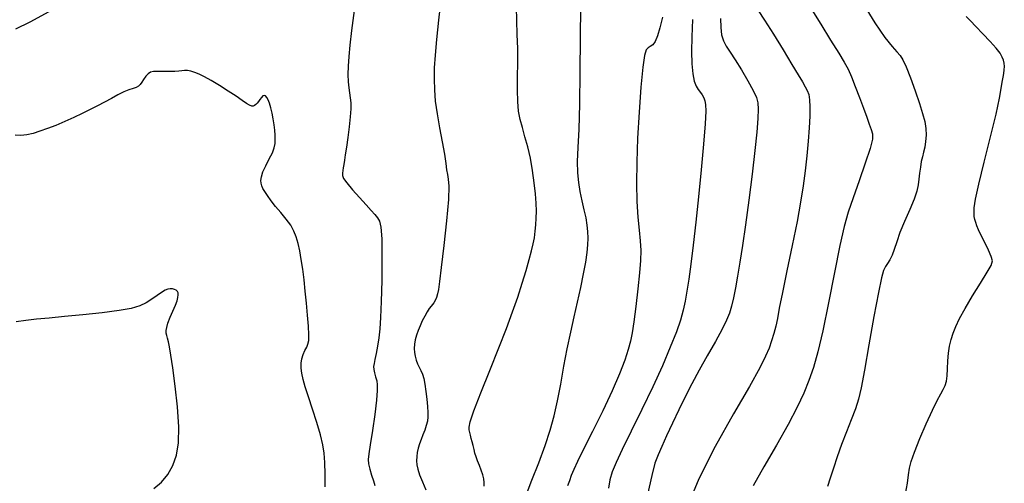
# Model space of a CAD drawing. Extents: x 356999 to 360199, y 1040392 to 1043392.
# Drawn here: x 358094 to 358217, y 1042277 to 1042335 of the extents above; entities that cross this region are included whole.
import ezdxf

# ---------------------------------------------------------------- set-up
doc = ezdxf.new("R2010")
doc.units = 0
doc.header["$MEASUREMENT"] = 0
doc.layers.add('INDEX', color=1, linetype='CONTINUOUS')
doc.layers.add('INTER', color=33, linetype='CONTINUOUS')

msp = doc.modelspace()

# ---------------------------------------------------------------- linework, layer by layer
at = {"layer": 'INDEX', "color": 1, "linetype": 'CONTINUOUS'}
for points, elevation in [([(358198.88, 1042337.2), (358200.53, 1042334.52), (358200.53, 1042334.52), (358201.78, 1042332.68), (358202.67, 1042331.56), (358203.27, 1042330.9), (358203.27, 1042330.9), (358203.68, 1042330.44), (358204.03, 1042329.91), (358204.42, 1042329.04), (358204.42, 1042329.04), (358204.95, 1042327.68), (358205.53, 1042326.05), (358206.07, 1042324.48), (358206.07, 1042324.48), (358206.47, 1042323.23), (358206.73, 1042322.23), (358206.87, 1042321.38), (358206.87, 1042321.38), (358206.9, 1042320.55), (358206.84, 1042319.76), (358206.73, 1042319.05), (358206.73, 1042319.05), (358206.59, 1042318.44), (358206.44, 1042317.87), (358206.3, 1042317.26), (358206.3, 1042317.26), (358206.19, 1042316.57), (358206.1, 1042315.82), (358206.02, 1042315.08), (358206.02, 1042315.08), (358205.93, 1042314.38), (358205.75, 1042313.61), (358205.41, 1042312.61), (358205.41, 1042312.61), (358204.87, 1042311.3), (358204.24, 1042309.84), (358203.66, 1042308.44), (358203.66, 1042308.44), (358203.25, 1042307.28), (358202.95, 1042306.36), (358202.69, 1042305.64), (358202.69, 1042305.64), (358202.41, 1042305.07), (358202.12, 1042304.61), (358201.85, 1042304.21), (358201.85, 1042304.21), (358201.62, 1042303.75), (358201.35, 1042302.84), (358200.97, 1042301.01), (358200.97, 1042301.01), (358200.42, 1042298.02), (358199.8, 1042294.51), (358199.24, 1042291.35), (358199.24, 1042291.35), (358198.84, 1042289.17), (358198.5, 1042287.73), (358198.12, 1042286.53), (358198.12, 1042286.53), (358197.6, 1042285.18), (358197, 1042283.68), (358196.4, 1042282.12), (358196.4, 1042282.12), (358195.85, 1042280.58), (358195.39, 1042279.16), (358195, 1042277.93), (358195, 1042277.93), (358194.65, 1042276.9)], 2380), ([(358174.12, 1042335.22), (358173.82, 1042333.89), (358173.52, 1042332.87), (358173.22, 1042332.17), (358173.22, 1042332.17), (358172.92, 1042331.77), (358172.62, 1042331.56), (358172.36, 1042331.4), (358172.36, 1042331.4), (358172.12, 1042331.14), (358171.9, 1042330.45), (358171.68, 1042328.98), (358171.68, 1042328.98), (358171.45, 1042326.52), (358171.23, 1042323.42), (358171.05, 1042320.17), (358171.05, 1042320.17), (358170.94, 1042317.19), (358170.91, 1042314.56), (358170.96, 1042312.29), (358170.96, 1042312.29), (358171.09, 1042310.37), (358171.24, 1042308.76), (358171.37, 1042307.4), (358171.37, 1042307.4), (358171.43, 1042306.22), (358171.41, 1042304.98), (358171.29, 1042303.44), (358171.29, 1042303.44), (358171.08, 1042301.44), (358170.83, 1042299.28), (358170.58, 1042297.37), (358170.58, 1042297.37), (358170.38, 1042296), (358170.17, 1042294.97), (358169.88, 1042293.93), (358169.88, 1042293.93), (358169.45, 1042292.61), (358168.81, 1042290.91), (358167.9, 1042288.79), (358167.9, 1042288.79), (358166.71, 1042286.29), (358165.43, 1042283.73), (358164.33, 1042281.54), (358164.33, 1042281.54), (358163.57, 1042280), (358163.11, 1042278.99), (358162.8, 1042278.27), (358162.8, 1042278.27), (358162.56, 1042277.62), (358162.34, 1042276.96)], 2370), ([(358132.19, 1042276.87), (358132.2, 1042278.43), (358132.17, 1042279.87), (358132.17, 1042279.87), (358132.09, 1042281.04), (358131.93, 1042282.09), (358131.64, 1042283.3), (358131.64, 1042283.3), (358131.17, 1042284.83), (358130.63, 1042286.5), (358130.12, 1042288.05), (358130.12, 1042288.05), (358129.74, 1042289.28), (358129.48, 1042290.21), (358129.32, 1042290.96), (358129.32, 1042290.96), (358129.23, 1042291.61), (358129.22, 1042292.2), (358129.3, 1042292.76), (358129.3, 1042292.76), (358129.47, 1042293.29), (358129.69, 1042293.79), (358129.91, 1042294.22), (358129.91, 1042294.22), (358130.07, 1042294.59), (358130.16, 1042295.04), (358130.18, 1042295.74), (358130.13, 1042296.82), (358130.03, 1042298.19), (358129.89, 1042299.68), (358129.89, 1042299.68), (358129.73, 1042301.17), (358129.58, 1042302.59), (358129.41, 1042303.92), (358129.41, 1042303.92), (358129.23, 1042305.11), (358129.04, 1042306.17), (358128.84, 1042307.1), (358128.84, 1042307.1), (358128.62, 1042307.9), (358128.33, 1042308.63), (358127.92, 1042309.36), (358127.92, 1042309.36), (358127.35, 1042310.13), (358126.7, 1042310.93), (358126.05, 1042311.7), (358126.05, 1042311.7), (358125.49, 1042312.41), (358125.04, 1042313.04), (358124.7, 1042313.55), (358124.7, 1042313.55), (358124.47, 1042313.94), (358124.33, 1042314.26), (358124.25, 1042314.57), (358124.25, 1042314.57), (358124.22, 1042314.92), (358124.28, 1042315.37), (358124.47, 1042315.98), (358124.47, 1042315.98), (358124.83, 1042316.75), (358125.26, 1042317.59), (358125.64, 1042318.37), (358125.64, 1042318.37), (358125.87, 1042318.99), (358125.98, 1042319.51), (358126, 1042320), (358126, 1042320), (358125.98, 1042320.55), (358125.93, 1042321.16), (358125.85, 1042321.83), (358125.85, 1042321.83), (358125.74, 1042322.56), (358125.6, 1042323.29), (358125.45, 1042323.95), (358125.45, 1042323.95), (358125.29, 1042324.51), (358125.13, 1042324.94), (358124.97, 1042325.24), (358124.97, 1042325.24), (358124.8, 1042325.43), (358124.63, 1042325.48), (358124.46, 1042325.42), (358124.46, 1042325.42), (358124.28, 1042325.23), (358124.1, 1042324.98), (358123.93, 1042324.73), (358123.93, 1042324.73), (358123.76, 1042324.51), (358123.59, 1042324.34), (358123.43, 1042324.22), (358123.43, 1042324.22), (358123.27, 1042324.15), (358123.08, 1042324.16), (358122.82, 1042324.27), (358122.82, 1042324.27), (358122.44, 1042324.5), (358121.9, 1042324.87), (358121.15, 1042325.39), (358121.15, 1042325.39), (358120.16, 1042326.03), (358119.06, 1042326.72), (358118.04, 1042327.34), (358118.04, 1042327.34), (358117.21, 1042327.8), (358116.55, 1042328.12), (358116, 1042328.33), (358116, 1042328.33), (358115.52, 1042328.48), (358115.1, 1042328.57), (358114.72, 1042328.59), (358114.72, 1042328.59), (358114.39, 1042328.55), (358114.01, 1042328.49), (358113.51, 1042328.44), (358113.51, 1042328.44), (358112.81, 1042328.44), (358112.05, 1042328.46), (358111.35, 1042328.47), (358111.35, 1042328.47), (358110.85, 1042328.45), (358110.49, 1042328.36), (358110.2, 1042328.17), (358110.2, 1042328.17), (358109.92, 1042327.86), (358109.64, 1042327.48), (358109.4, 1042327.12), (358109.2, 1042326.84), (358108.99, 1042326.63), (358108.72, 1042326.47), (358108.72, 1042326.47), (358108.33, 1042326.33), (358107.82, 1042326.17), (358107.19, 1042325.93), (358107.19, 1042325.93), (358106.45, 1042325.56), (358105.63, 1042325.11), (358104.77, 1042324.64), (358104.77, 1042324.64), (358103.9, 1042324.18), (358103, 1042323.73), (358102.02, 1042323.26), (358102.02, 1042323.26), (358100.95, 1042322.75), (358099.83, 1042322.24), (358098.72, 1042321.76), (358098.72, 1042321.76), (358097.7, 1042321.36), (358096.75, 1042321.03), (358095.9, 1042320.77), (358095.9, 1042320.77), (358095.12, 1042320.6), (358094.39, 1042320.51), (358093.67, 1042320.53)], 2360)]:
    msp.add_lwpolyline(points, dxfattribs=dict(at, elevation=elevation))
at = {"layer": 'INTER', "color": 33, "linetype": 'CONTINUOUS'}
for points, elevation in [([(358146.58, 1042337.41), (358146.3, 1042334.84), (358146.04, 1042332.45), (358146.04, 1042332.45), (358145.87, 1042330.5), (358145.77, 1042328.9), (358145.75, 1042327.51), (358145.75, 1042327.51), (358145.79, 1042326.17), (358145.9, 1042324.76), (358146.11, 1042323.21), (358146.11, 1042323.21), (358146.41, 1042321.47), (358146.74, 1042319.72), (358147.03, 1042318.18), (358147.03, 1042318.18), (358147.2, 1042317.04), (358147.3, 1042316.24), (358147.4, 1042315.65), (358147.4, 1042315.65), (358147.51, 1042315.1), (358147.58, 1042314.22), (358147.53, 1042312.57), (358147.53, 1042312.57), (358147.29, 1042309.91), (358146.96, 1042306.82), (358146.64, 1042304.1), (358146.64, 1042304.1), (358146.43, 1042302.35), (358146.29, 1042301.38), (358146.17, 1042300.82), (358146.17, 1042300.82), (358146.04, 1042300.37), (358145.88, 1042299.99), (358145.72, 1042299.7), (358145.55, 1042299.49), (358145.37, 1042299.3), (358145.15, 1042299.02), (358145.15, 1042299.02), (358144.88, 1042298.6), (358144.58, 1042298.06), (358144.28, 1042297.47), (358144.28, 1042297.47), (358144, 1042296.87), (358143.75, 1042296.27), (358143.56, 1042295.69), (358143.56, 1042295.69), (358143.41, 1042295.13), (358143.32, 1042294.58), (358143.29, 1042294.06), (358143.29, 1042294.06), (358143.3, 1042293.55), (358143.38, 1042293.07), (358143.51, 1042292.6), (358143.51, 1042292.6), (358143.69, 1042292.15), (358143.9, 1042291.71), (358144.1, 1042291.29), (358144.1, 1042291.29), (358144.29, 1042290.84), (358144.46, 1042290.32), (358144.61, 1042289.62), (358144.61, 1042289.62), (358144.74, 1042288.72), (358144.85, 1042287.73), (358144.94, 1042286.82), (358144.94, 1042286.82), (358144.98, 1042286.11), (358144.98, 1042285.55), (358144.91, 1042285.03), (358144.91, 1042285.03), (358144.77, 1042284.47), (358144.58, 1042283.89), (358144.36, 1042283.3), (358144.36, 1042283.3), (358144.14, 1042282.73), (358143.94, 1042282.18), (358143.78, 1042281.65), (358143.78, 1042281.65), (358143.66, 1042281.12), (358143.59, 1042280.61), (358143.56, 1042280.1), (358143.56, 1042280.1), (358143.59, 1042279.6), (358143.71, 1042279.03), (358143.94, 1042278.33), (358143.94, 1042278.33), (358144.31, 1042277.47), (358144.71, 1042276.49)], 2364), ([(358093.75, 1042333.76), (358095.55, 1042334.65), (358097.89, 1042335.9)], 2362), ([(358135.8, 1042336.02), (358135.49, 1042333.56), (358135.28, 1042331.74), (358135.15, 1042330.33), (358135.15, 1042330.33), (358135.07, 1042329.11), (358135.04, 1042328.07), (358135.07, 1042327.18), (358135.14, 1042326.44), (358135.23, 1042325.81), (358135.32, 1042325.2), (358135.32, 1042325.2), (358135.38, 1042324.56), (358135.39, 1042323.8), (358135.33, 1042322.82), (358135.33, 1042322.82), (358135.2, 1042321.59), (358135.02, 1042320.26), (358134.84, 1042319.04), (358134.84, 1042319.04), (358134.7, 1042318.11), (358134.59, 1042317.43), (358134.51, 1042316.92), (358134.51, 1042316.92), (358134.45, 1042316.49), (358134.4, 1042316.14), (358134.37, 1042315.84), (358134.37, 1042315.84), (358134.37, 1042315.55), (358134.5, 1042315.18), (358134.89, 1042314.61), (358134.89, 1042314.61), (358135.6, 1042313.77), (358136.48, 1042312.8), (358137.31, 1042311.9), (358137.31, 1042311.9), (358137.94, 1042311.2), (358138.38, 1042310.69), (358138.7, 1042310.29), (358138.7, 1042310.29), (358138.95, 1042309.87), (358139.13, 1042309.12), (358139.24, 1042307.67), (358139.24, 1042307.67), (358139.27, 1042305.31), (358139.23, 1042302.51), (358139.17, 1042299.88), (358139.17, 1042299.88), (358139.09, 1042297.91), (358139, 1042296.48), (358138.88, 1042295.36), (358138.88, 1042295.36), (358138.71, 1042294.33), (358138.53, 1042293.42), (358138.38, 1042292.69), (358138.38, 1042292.69), (358138.28, 1042292.18), (358138.23, 1042291.8), (358138.26, 1042291.44), (358138.26, 1042291.44), (358138.35, 1042291), (358138.48, 1042290.51), (358138.61, 1042290.02), (358138.61, 1042290.02), (358138.69, 1042289.52), (358138.69, 1042288.81), (358138.59, 1042287.63), (358138.59, 1042287.63), (358138.36, 1042285.85), (358138.07, 1042283.84), (358137.81, 1042282.08), (358137.81, 1042282.08), (358137.63, 1042280.95), (358137.56, 1042280.27), (358137.6, 1042279.71), (358137.6, 1042279.71), (358137.76, 1042279.03), (358137.98, 1042278.29), (358138.2, 1042277.59), (358138.2, 1042277.59), (358138.37, 1042277.02)], 2362), ([(358151.98, 1042276.93), (358151.98, 1042277.4), (358151.93, 1042277.86), (358151.81, 1042278.36), (358151.81, 1042278.36), (358151.61, 1042278.93), (358151.38, 1042279.52), (358151.16, 1042280.08), (358151.16, 1042280.08), (358150.98, 1042280.59), (358150.83, 1042281.05), (358150.71, 1042281.5), (358150.71, 1042281.5), (358150.59, 1042281.97), (358150.47, 1042282.43), (358150.37, 1042282.87), (358150.37, 1042282.87), (358150.28, 1042283.26), (358150.19, 1042283.61), (358150.12, 1042283.93), (358150.12, 1042283.93), (358150.09, 1042284.28), (358150.22, 1042284.95), (358150.68, 1042286.3), (358150.68, 1042286.3), (358151.55, 1042288.55), (358152.67, 1042291.32), (358153.8, 1042294.11), (358153.8, 1042294.11), (358154.74, 1042296.52), (358155.51, 1042298.59), (358156.15, 1042300.44), (358156.15, 1042300.44), (358156.71, 1042302.17), (358157.19, 1042303.75), (358157.58, 1042305.09), (358157.58, 1042305.09), (358157.86, 1042306.16), (358158.06, 1042307.03), (358158.21, 1042307.81), (358158.21, 1042307.81), (358158.32, 1042308.6), (358158.4, 1042309.41), (358158.45, 1042310.24), (358158.45, 1042310.24), (358158.46, 1042311.1), (358158.44, 1042312.08), (358158.35, 1042313.24), (358158.35, 1042313.24), (358158.2, 1042314.63), (358157.99, 1042316.16), (358157.71, 1042317.68), (358157.71, 1042317.68), (358157.39, 1042319.09), (358157.04, 1042320.36), (358156.72, 1042321.49), (358156.72, 1042321.49), (358156.45, 1042322.51), (358156.25, 1042323.54), (358156.14, 1042324.72), (358156.14, 1042324.72), (358156.11, 1042326.15), (358156.13, 1042327.79), (358156.15, 1042329.54), (358156.15, 1042329.54), (358156.14, 1042331.31), (358156.09, 1042333.06), (358156.04, 1042334.78), (358156.04, 1042334.78), (358156.01, 1042336.45)], 2366), ([(358157.19, 1042275.82), (358157.91, 1042277.68), (358158.76, 1042279.84), (358159.56, 1042281.99), (358160.19, 1042283.89), (358160.67, 1042285.68), (358161.08, 1042287.54), (358161.08, 1042287.54), (358161.48, 1042289.62), (358161.88, 1042291.83), (358162.29, 1042294.02), (358162.29, 1042294.02), (358162.73, 1042296.06), (358163.16, 1042297.97), (358163.59, 1042299.81), (358163.59, 1042299.81), (358163.99, 1042301.62), (358164.33, 1042303.31), (358164.59, 1042304.78), (358164.59, 1042304.78), (358164.77, 1042305.97), (358164.86, 1042306.94), (358164.89, 1042307.77), (358164.89, 1042307.77), (358164.87, 1042308.56), (358164.79, 1042309.37), (358164.65, 1042310.26), (358164.65, 1042310.26), (358164.42, 1042311.28), (358164.16, 1042312.39), (358163.91, 1042313.53), (358163.91, 1042313.53), (358163.72, 1042314.66), (358163.6, 1042315.87), (358163.58, 1042317.27), (358163.58, 1042317.27), (358163.65, 1042319), (358163.77, 1042321.29), (358163.86, 1042324.38), (358163.86, 1042324.38), (358163.9, 1042328.36), (358163.93, 1042332.65), (358164, 1042336.48)], 2368), ([(358186.04, 1042336.05), (358186.83, 1042334.83), (358186.83, 1042334.83), (358187.92, 1042333.09), (358189.12, 1042331.13), (358190.21, 1042329.34), (358190.21, 1042329.34), (358191, 1042328.04), (358191.53, 1042327.16), (358191.89, 1042326.56), (358191.89, 1042326.56), (358192.14, 1042326.08), (358192.32, 1042325.59), (358192.42, 1042324.95), (358192.42, 1042324.95), (358192.46, 1042324.06), (358192.45, 1042322.9), (358192.38, 1042321.47), (358192.38, 1042321.47), (358192.25, 1042319.79), (358192.08, 1042317.96), (358191.88, 1042316.1), (358191.88, 1042316.1), (358191.64, 1042314.26), (358191.31, 1042312.24), (358190.86, 1042309.81), (358190.86, 1042309.81), (358190.26, 1042306.82), (358189.6, 1042303.7), (358189.04, 1042300.98), (358189.04, 1042300.98), (358188.66, 1042299.07), (358188.42, 1042297.79), (358188.21, 1042296.83), (358188.21, 1042296.83), (358187.98, 1042295.91), (358187.7, 1042294.99), (358187.38, 1042294.07), (358187.38, 1042294.07), (358186.96, 1042293.08), (358186.24, 1042291.64), (358184.95, 1042289.33), (358184.95, 1042289.33), (358182.97, 1042285.91), (358180.69, 1042281.85), (358178.66, 1042277.86), (358178.66, 1042277.86), (358177.26, 1042274.46)], 2376), ([(358192.48, 1042336.46), (358193.82, 1042334.32), (358195.04, 1042332.35), (358196.04, 1042330.74), (358196.04, 1042330.74), (358196.72, 1042329.61), (358197.2, 1042328.73), (358197.62, 1042327.81), (358197.62, 1042327.81), (358198.1, 1042326.6), (358198.62, 1042325.23), (358199.11, 1042323.9), (358199.11, 1042323.9), (358199.52, 1042322.79), (358199.84, 1042321.91), (358200.09, 1042321.24), (358200.09, 1042321.24), (358200.25, 1042320.72), (358200.24, 1042320.05), (358199.96, 1042318.9), (358199.96, 1042318.9), (358199.35, 1042317.07), (358198.57, 1042314.87), (358197.82, 1042312.75), (358197.82, 1042312.75), (358197.22, 1042311), (358196.72, 1042309.22), (358196.18, 1042306.84), (358196.18, 1042306.84), (358195.5, 1042303.5), (358194.76, 1042299.73), (358194.05, 1042296.25), (358194.05, 1042296.25), (358193.44, 1042293.62), (358192.9, 1042291.68), (358192.34, 1042290.08), (358192.34, 1042290.08), (358191.7, 1042288.51), (358190.88, 1042286.74), (358189.76, 1042284.6), (358189.76, 1042284.6), (358188.31, 1042282.02), (358186.75, 1042279.33), (358185.39, 1042276.97)], 2378), ([(358177.87, 1042334.9), (358177.77, 1042332.76), (358177.74, 1042330.93), (358177.74, 1042330.93), (358177.79, 1042329.4), (358177.9, 1042328.18), (358178.07, 1042327.26), (358178.31, 1042326.64), (358178.58, 1042326.21), (358178.85, 1042325.87), (358178.85, 1042325.87), (358179.07, 1042325.54), (358179.26, 1042325.18), (358179.4, 1042324.81), (358179.4, 1042324.81), (358179.5, 1042324.35), (358179.52, 1042323.52), (358179.44, 1042321.96), (358179.44, 1042321.96), (358179.23, 1042319.43), (358178.94, 1042316.26), (358178.61, 1042312.89), (358178.61, 1042312.89), (358178.27, 1042309.72), (358177.94, 1042306.9), (358177.65, 1042304.52), (358177.65, 1042304.52), (358177.4, 1042302.64), (358177.17, 1042301.15), (358176.95, 1042299.92), (358176.95, 1042299.92), (358176.71, 1042298.79), (358176.38, 1042297.58), (358175.87, 1042296.1), (358175.87, 1042296.1), (358175.11, 1042294.19), (358174.13, 1042291.88), (358172.93, 1042289.27), (358172.93, 1042289.27), (358171.58, 1042286.47), (358170.24, 1042283.77), (358169.12, 1042281.5), (358169.12, 1042281.5), (358168.36, 1042279.87), (358167.89, 1042278.72), (358167.61, 1042277.74), (358167.61, 1042277.74), (358167.41, 1042276.68)], 2372), ([(358181.34, 1042335.03), (358181.38, 1042333.94), (358181.49, 1042333.03), (358181.71, 1042332.27), (358181.71, 1042332.27), (358182.05, 1042331.59), (358182.54, 1042330.87), (358183.18, 1042329.92), (358183.18, 1042329.92), (358183.96, 1042328.66), (358184.76, 1042327.29), (358185.41, 1042326.09), (358185.41, 1042326.09), (358185.81, 1042325.24), (358185.98, 1042324.56), (358186.02, 1042323.77), (358186.02, 1042323.77), (358185.98, 1042322.61), (358185.85, 1042320.94), (358185.62, 1042318.65), (358185.62, 1042318.65), (358185.27, 1042315.71), (358184.86, 1042312.49), (358184.45, 1042309.42), (358184.45, 1042309.42), (358184.08, 1042306.86), (358183.77, 1042304.78), (358183.48, 1042303.05), (358183.48, 1042303.05), (358183.22, 1042301.58), (358182.96, 1042300.32), (358182.72, 1042299.29), (358182.72, 1042299.29), (358182.47, 1042298.43), (358182.11, 1042297.56), (358181.55, 1042296.44), (358181.55, 1042296.44), (358180.71, 1042294.92), (358179.7, 1042293.15), (358178.68, 1042291.33), (358178.68, 1042291.33), (358177.77, 1042289.64), (358176.95, 1042288.03), (358176.16, 1042286.42), (358176.16, 1042286.42), (358175.38, 1042284.76), (358174.65, 1042283.18), (358174.04, 1042281.85), (358174.04, 1042281.85), (358173.58, 1042280.84), (358173.2, 1042279.8), (358172.8, 1042278.27), (358172.8, 1042278.27), (358172.29, 1042275.92)], 2374), ([(358204.34, 1042275.99), (358204.6, 1042277.32), (358204.72, 1042278.35), (358204.72, 1042278.35), (358204.84, 1042279.16), (358205.05, 1042280.01), (358205.47, 1042281.18), (358205.47, 1042281.18), (358206.13, 1042282.84), (358206.93, 1042284.7), (358207.7, 1042286.39), (358207.7, 1042286.39), (358208.29, 1042287.59), (358208.73, 1042288.4), (358209.04, 1042288.96), (358209.04, 1042288.96), (358209.27, 1042289.46), (358209.42, 1042289.99), (358209.52, 1042290.66), (358209.52, 1042290.66), (358209.58, 1042291.52), (358209.62, 1042292.51), (358209.69, 1042293.48), (358209.69, 1042293.48), (358209.81, 1042294.35), (358210, 1042295.16), (358210.25, 1042295.94), (358210.25, 1042295.94), (358210.58, 1042296.77), (358211.06, 1042297.76), (358211.75, 1042299.02), (358211.75, 1042299.02), (358212.68, 1042300.57), (358213.66, 1042302.18), (358214.49, 1042303.52), (358214.49, 1042303.52), (358214.98, 1042304.37), (358215.14, 1042304.92), (358215.01, 1042305.49), (358215.01, 1042305.49), (358214.66, 1042306.28), (358214.2, 1042307.21), (358213.75, 1042308.09), (358213.75, 1042308.09), (358213.43, 1042308.77), (358213.22, 1042309.28), (358213.08, 1042309.69), (358213.08, 1042309.69), (358212.97, 1042310.06), (358212.89, 1042310.45), (358212.86, 1042310.92), (358212.86, 1042310.92), (358212.89, 1042311.54), (358213.06, 1042312.61), (358213.46, 1042314.45), (358213.46, 1042314.45), (358214.13, 1042317.2), (358214.92, 1042320.35), (358215.6, 1042323.17), (358215.6, 1042323.17), (358216.03, 1042325.14), (358216.25, 1042326.36), (358216.37, 1042327.15), (358216.37, 1042327.15), (358216.47, 1042327.74), (358216.56, 1042328.23), (358216.61, 1042328.67), (358216.61, 1042328.67), (358216.63, 1042329.08), (358216.59, 1042329.48), (358216.51, 1042329.87), (358216.51, 1042329.87), (358216.37, 1042330.26), (358216.1, 1042330.72), (358215.6, 1042331.35), (358215.6, 1042331.35), (358214.85, 1042332.2), (358213.96, 1042333.15), (358213.1, 1042334.04), (358213.1, 1042334.04), (358212.42, 1042334.75), (358211.88, 1042335.3)], 2382), ([(358110.92, 1042276.63), (358111.88, 1042277.44), (358112.66, 1042278.4), (358113.28, 1042279.5), (358113.28, 1042279.5), (358113.72, 1042280.77), (358113.98, 1042282.32), (358114.02, 1042284.31), (358114.02, 1042284.31), (358113.85, 1042286.78), (358113.57, 1042289.37), (358113.26, 1042291.63), (358113.26, 1042291.63), (358113.02, 1042293.22), (358112.85, 1042294.24), (358112.72, 1042294.88), (358112.72, 1042294.88), (358112.6, 1042295.32), (358112.52, 1042295.65), (358112.46, 1042295.94), (358112.46, 1042295.94), (358112.45, 1042296.26), (358112.51, 1042296.67), (358112.67, 1042297.21), (358112.67, 1042297.21), (358112.96, 1042297.92), (358113.29, 1042298.7), (358113.59, 1042299.41), (358113.59, 1042299.41), (358113.8, 1042299.97), (358113.91, 1042300.38), (358113.95, 1042300.69), (358113.95, 1042300.69), (358113.92, 1042300.94), (358113.84, 1042301.14), (358113.69, 1042301.29), (358113.69, 1042301.29), (358113.48, 1042301.39), (358113.23, 1042301.44), (358112.95, 1042301.45), (358112.95, 1042301.45), (358112.65, 1042301.4), (358112.3, 1042301.27), (358111.87, 1042301.02), (358111.87, 1042301.02), (358111.31, 1042300.62), (358110.66, 1042300.16), (358109.95, 1042299.7), (358109.95, 1042299.7), (358109.16, 1042299.33), (358108.11, 1042299.02), (358106.6, 1042298.75), (358106.6, 1042298.75), (358104.5, 1042298.49), (358102.1, 1042298.24), (358099.79, 1042298.02), (358099.79, 1042298.02), (358097.89, 1042297.83), (358096.34, 1042297.67), (358095.01, 1042297.52), (358095.01, 1042297.52), (358093.78, 1042297.34)], 2358)]:
    msp.add_lwpolyline(points, dxfattribs=dict(at, elevation=elevation))

doc.saveas('drawing.dxf')
